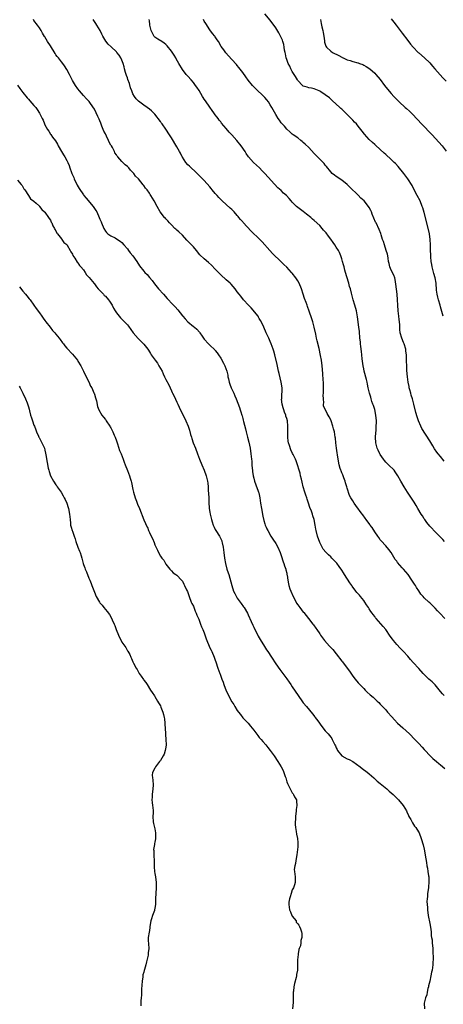
# Model space of a CAD drawing. Units: inches. Extents: x 2592000 to 2595000, y 1539000 to 1542000.
# Drawn here: x 2594598 to 2594752, y 1541007 to 1541365 of the extents above; entities that cross this region are included whole.
import ezdxf

# ---------------------------------------------------------------- set-up
doc = ezdxf.new("R2010")
doc.units = ezdxf.units.IN
doc.header["$MEASUREMENT"] = 0
doc.layers.add('LD25921539_10ft', color=72, linetype='Continuous')

msp = doc.modelspace()

# ---------------------------------------------------------------- linework, layer by layer
at = {"layer": 'LD25921539_10ft'}
for points, elevation in [([(2594751.97, 1541257), (2594751, 1541260.41), (2594750.85, 1541261), (2594750.24, 1541263), (2594750, 1541264), (2594749.69, 1541265), (2594749.51, 1541266.49), (2594749.36, 1541269), (2594748.94, 1541271), (2594748.52, 1541272.52), (2594747.93, 1541275), (2594747.83, 1541275.83), (2594747.59, 1541277), (2594747.41, 1541278.59), (2594747.39, 1541279.39), (2594747.32, 1541281), (2594747.28, 1541283), (2594747.16, 1541285), (2594746.88, 1541287), (2594746.55, 1541288.55), (2594745, 1541294.73), (2594744.49, 1541296.49), (2594744.32, 1541297), (2594743.52, 1541299), (2594742.47, 1541301), (2594741.37, 1541303), (2594740.58, 1541304.58), (2594739.07, 1541307.07), (2594737.56, 1541309), (2594735.52, 1541311.52), (2594734.56, 1541312.56), (2594734.12, 1541313), (2594733, 1541314.06), (2594731, 1541315.92), (2594730.42, 1541316.42), (2594729, 1541317.72), (2594727.25, 1541319.25), (2594727, 1541319.49), (2594726.19, 1541320.19), (2594725, 1541321.29), (2594723.23, 1541323.24), (2594722.39, 1541324.39), (2594721.97, 1541325), (2594721, 1541326.25), (2594720.35, 1541327), (2594719.67, 1541327.67), (2594719, 1541328.42), (2594717, 1541330.41), (2594715, 1541332.35), (2594714.66, 1541332.66), (2594714.26, 1541333), (2594711.52, 1541335.52), (2594711, 1541335.97), (2594710.5, 1541336.5), (2594709, 1541337.62), (2594707.36, 1541338.64), (2594707, 1541338.89), (2594706.73, 1541339), (2594705.56, 1541339.56), (2594705, 1541339.74), (2594703.99, 1541339.99), (2594703, 1541340.11), (2594702.38, 1541340.38), (2594701, 1541340.76), (2594700.73, 1541341), (2594699, 1541342.78), (2594698.86, 1541343), (2594698.23, 1541344.23), (2594697.69, 1541345), (2594697, 1541346.07), (2594696.53, 1541347), (2594696.06, 1541348.06), (2594695.55, 1541349), (2594695, 1541350.4), (2594694.77, 1541351), (2594694.49, 1541352.49), (2594694.37, 1541353), (2594694.21, 1541353.79), (2594694.07, 1541355), (2594693.92, 1541355.92), (2594693.57, 1541357), (2594693.44, 1541357.44), (2594693, 1541358.45), (2594692.73, 1541359), (2594692.13, 1541360.13), (2594691, 1541361.99), (2594689, 1541364.71), (2594687, 1541367.11)], 7250), ([(2594752.22, 1541119), (2594751.67, 1541119.67), (2594751, 1541120.5), (2594749, 1541122.87), (2594747.93, 1541123.93), (2594746.74, 1541125), (2594745, 1541126.64), (2594744.65, 1541127), (2594743, 1541128.79), (2594741, 1541131.02), (2594740.05, 1541132.05), (2594739, 1541133.28), (2594737.42, 1541135), (2594736.22, 1541136.22), (2594735, 1541137.54), (2594733.8, 1541139), (2594733.45, 1541139.45), (2594732.62, 1541140.62), (2594731, 1541143.01), (2594730.11, 1541144.11), (2594727.58, 1541147), (2594727.29, 1541147.29), (2594727, 1541147.73), (2594726.44, 1541148.44), (2594726.08, 1541149), (2594725.58, 1541149.58), (2594725, 1541150.57), (2594724.72, 1541151), (2594723.99, 1541151.99), (2594723.38, 1541153), (2594723, 1541153.52), (2594721.88, 1541155), (2594721.48, 1541155.48), (2594721, 1541155.99), (2594720.54, 1541156.54), (2594720.19, 1541157), (2594718.78, 1541158.78), (2594718.64, 1541159), (2594717.96, 1541159.96), (2594715.97, 1541163), (2594715.63, 1541163.63), (2594715, 1541164.67), (2594714.08, 1541165.92), (2594713.19, 1541167.19), (2594713, 1541167.45), (2594711.43, 1541169), (2594711, 1541169.46), (2594710.19, 1541170.19), (2594709.37, 1541171), (2594709.17, 1541171.17), (2594708.27, 1541172.27), (2594707, 1541174.72), (2594706.2, 1541177), (2594705.68, 1541179), (2594705.55, 1541179.55), (2594705.46, 1541180.23), (2594705.35, 1541181), (2594704.98, 1541183), (2594704.44, 1541184.44), (2594704.31, 1541185), (2594703.97, 1541186.03), (2594703.45, 1541187.45), (2594702.94, 1541189), (2594702.42, 1541190.42), (2594702.28, 1541191), (2594701.92, 1541191.92), (2594701.62, 1541193), (2594701.01, 1541195), (2594700.62, 1541196.62), (2594700.32, 1541197.68), (2594700.05, 1541199), (2594699.9, 1541199.9), (2594699.53, 1541201), (2594698.94, 1541203), (2594698.41, 1541204.41), (2594698.18, 1541205), (2594697.31, 1541206.69), (2594697.08, 1541207.08), (2594696.43, 1541208.43), (2594696.02, 1541209.98), (2594695.67, 1541211), (2594695.56, 1541211.56), (2594695.37, 1541213), (2594695.36, 1541215), (2594695.44, 1541217), (2594695.25, 1541219), (2594695, 1541219.87), (2594694.69, 1541220.69), (2594694.61, 1541221), (2594694.15, 1541222.15), (2594693.87, 1541223), (2594693.73, 1541223.73), (2594693.35, 1541225), (2594693.14, 1541226.86), (2594693.15, 1541227), (2594693.18, 1541227.18), (2594693.25, 1541229), (2594693.27, 1541229.27), (2594693.27, 1541231), (2594692.91, 1541233.09), (2594692.18, 1541236.18), (2594692.02, 1541237), (2594691.47, 1541239.47), (2594690.61, 1541243), (2594690.28, 1541244.28), (2594690.06, 1541245), (2594689.35, 1541247), (2594689, 1541247.82), (2594688.44, 1541249), (2594687.55, 1541251), (2594686.69, 1541253), (2594686.16, 1541254.16), (2594685.49, 1541255.49), (2594685, 1541256.26), (2594684.73, 1541256.73), (2594684.54, 1541257), (2594682.08, 1541260.08), (2594681.09, 1541261), (2594679.25, 1541263), (2594678.28, 1541264.28), (2594677.65, 1541265), (2594677, 1541265.95), (2594676.24, 1541267), (2594674.72, 1541268.72), (2594674.44, 1541269), (2594673, 1541270.23), (2594671, 1541272.12), (2594670.13, 1541273), (2594669, 1541274.2), (2594667.61, 1541275.61), (2594666.57, 1541276.57), (2594665, 1541277.91), (2594663.42, 1541279.42), (2594662.12, 1541281), (2594661, 1541282.28), (2594659, 1541284.36), (2594658.67, 1541284.67), (2594657, 1541286.48), (2594655.72, 1541287.72), (2594655, 1541288.31), (2594654.66, 1541288.66), (2594654.3, 1541289), (2594653, 1541290.28), (2594652.37, 1541291), (2594651.76, 1541291.76), (2594651, 1541292.5), (2594650.78, 1541292.78), (2594650.56, 1541293), (2594648.97, 1541295), (2594647.78, 1541297), (2594646.71, 1541299), (2594645.53, 1541301), (2594645.3, 1541301.3), (2594645, 1541301.77), (2594644.16, 1541303), (2594643.62, 1541303.62), (2594643, 1541304.56), (2594642.79, 1541304.79), (2594641, 1541307.04), (2594639.96, 1541307.96), (2594639.3, 1541309), (2594639, 1541309.39), (2594638.14, 1541310.14), (2594637.52, 1541311), (2594637.25, 1541311.25), (2594637, 1541311.54), (2594636.18, 1541312.18), (2594635.39, 1541313), (2594635, 1541313.36), (2594633.53, 1541315), (2594633.27, 1541315.26), (2594633, 1541315.7), (2594632.48, 1541316.48), (2594632.3, 1541317), (2594631.54, 1541318.46), (2594631.2, 1541319), (2594631.1, 1541319.1), (2594631, 1541319.31), (2594630.32, 1541320.32), (2594630.12, 1541321), (2594629.39, 1541322.61), (2594629.12, 1541323.12), (2594629, 1541323.4), (2594628.41, 1541324.41), (2594627.76, 1541326.24), (2594627.3, 1541327.3), (2594627, 1541328.19), (2594626.72, 1541328.72), (2594626.61, 1541329), (2594626.24, 1541329.76), (2594625.6, 1541331), (2594625, 1541332.39), (2594623.61, 1541334.39), (2594623.13, 1541335.13), (2594622.16, 1541336.16), (2594621, 1541337.34), (2594619.58, 1541339), (2594619, 1541339.73), (2594618.15, 1541341), (2594617, 1541342.87), (2594616.29, 1541344.29), (2594615.91, 1541345), (2594615, 1541346.78), (2594614.16, 1541348.16), (2594613.52, 1541349), (2594613, 1541349.61), (2594611.91, 1541351), (2594611.49, 1541351.49), (2594611, 1541352.2), (2594610.68, 1541352.68), (2594609, 1541355.45), (2594607.94, 1541357), (2594607, 1541358.67), (2594606.85, 1541358.85), (2594606.07, 1541360.07), (2594605.61, 1541361), (2594605, 1541361.98), (2594604.31, 1541363), (2594603, 1541364.68), (2594602.81, 1541365)], 7210), ([(2594752.49, 1541147), (2594750.64, 1541149), (2594749.87, 1541149.87), (2594749, 1541150.79), (2594747, 1541152.71), (2594746.64, 1541153), (2594745, 1541154.56), (2594744.59, 1541155), (2594743.84, 1541155.84), (2594743, 1541157.09), (2594742.26, 1541158.26), (2594741.84, 1541159), (2594741.5, 1541159.5), (2594740.56, 1541161), (2594739.15, 1541163), (2594737.48, 1541165), (2594737, 1541165.51), (2594735.35, 1541167.35), (2594735, 1541167.86), (2594734.5, 1541168.5), (2594733, 1541171.04), (2594732.17, 1541172.17), (2594731, 1541173.51), (2594729.3, 1541175.3), (2594729, 1541175.68), (2594728.46, 1541176.46), (2594728.11, 1541177), (2594727, 1541178.62), (2594726.09, 1541180.09), (2594725.98, 1541180.23), (2594725.39, 1541181), (2594725.24, 1541181.24), (2594723.94, 1541183), (2594723.56, 1541183.56), (2594722.7, 1541184.7), (2594722.44, 1541185), (2594720.14, 1541188.14), (2594719.56, 1541189), (2594719, 1541189.91), (2594718.55, 1541190.55), (2594718.31, 1541191), (2594717.83, 1541191.83), (2594717, 1541194.48), (2594716.87, 1541195), (2594716.42, 1541196.42), (2594716.25, 1541197), (2594715.73, 1541198.27), (2594715.35, 1541199.36), (2594715, 1541200.08), (2594714.75, 1541200.75), (2594714.63, 1541201), (2594714.44, 1541201.56), (2594714.02, 1541203), (2594713.66, 1541205), (2594713.45, 1541206.55), (2594713.36, 1541207.36), (2594713.1, 1541209), (2594712.84, 1541211), (2594712.68, 1541212.68), (2594712.61, 1541213), (2594712.32, 1541215), (2594712.04, 1541216.04), (2594711.81, 1541217), (2594711.11, 1541219), (2594711, 1541219.27), (2594710.4, 1541220.4), (2594710.06, 1541221), (2594709.64, 1541221.64), (2594708.38, 1541224.38), (2594708.42, 1541225), (2594708.51, 1541225.49), (2594708.34, 1541227), (2594708.3, 1541228.3), (2594708.37, 1541229), (2594708.4, 1541229.6), (2594708.39, 1541231), (2594708.33, 1541232.33), (2594708.33, 1541233), (2594708.3, 1541233.7), (2594708.15, 1541236.15), (2594707.92, 1541239), (2594707.64, 1541241), (2594707.3, 1541242.7), (2594706.73, 1541245.27), (2594706.08, 1541248.08), (2594705.86, 1541249), (2594705.53, 1541250.47), (2594705.02, 1541253), (2594704.48, 1541255), (2594704.12, 1541256.12), (2594703.18, 1541258.82), (2594702.6, 1541260.6), (2594702.43, 1541261), (2594702.06, 1541262.06), (2594701.51, 1541263.51), (2594701.02, 1541265), (2594700.3, 1541267), (2594699.47, 1541269), (2594699, 1541269.89), (2594698.33, 1541271), (2594697, 1541272.67), (2594696.72, 1541273), (2594695, 1541274.83), (2594693.9, 1541275.9), (2594693, 1541276.83), (2594689.86, 1541279.86), (2594688.8, 1541281), (2594686.07, 1541284.07), (2594685.11, 1541285.11), (2594682.02, 1541288.02), (2594679.17, 1541291.17), (2594679, 1541291.38), (2594678.22, 1541292.22), (2594677.6, 1541293), (2594677.31, 1541293.31), (2594677, 1541293.7), (2594675.82, 1541295), (2594675, 1541295.82), (2594674.39, 1541296.39), (2594673, 1541297.64), (2594671.55, 1541299), (2594671, 1541299.53), (2594670.27, 1541300.27), (2594669.63, 1541301), (2594669, 1541301.69), (2594667.88, 1541303), (2594667.5, 1541303.5), (2594667, 1541304.1), (2594665, 1541306.37), (2594663, 1541308.4), (2594661.69, 1541309.69), (2594660.25, 1541311), (2594659.62, 1541311.62), (2594659, 1541312.18), (2594658.27, 1541313), (2594657, 1541314.89), (2594656.93, 1541315), (2594656.32, 1541316.32), (2594655.95, 1541317), (2594655, 1541318.68), (2594653, 1541321.91), (2594652.3, 1541323), (2594650.96, 1541325.04), (2594649.61, 1541327), (2594649.35, 1541327.35), (2594649, 1541327.86), (2594647, 1541330.51), (2594645.74, 1541331.74), (2594645, 1541332.43), (2594644.24, 1541333), (2594643, 1541333.84), (2594641, 1541335.35), (2594640.15, 1541336.15), (2594639.58, 1541337), (2594639, 1541338), (2594638.56, 1541339), (2594638.18, 1541340.18), (2594637.73, 1541341.73), (2594637.22, 1541343.22), (2594637, 1541343.77), (2594636.68, 1541344.68), (2594636.55, 1541345), (2594636.32, 1541345.68), (2594635.94, 1541347), (2594635.79, 1541347.79), (2594635.44, 1541349), (2594635, 1541350.22), (2594634.66, 1541351), (2594634, 1541352), (2594633.21, 1541353), (2594633, 1541353.22), (2594631.04, 1541355.04), (2594630.05, 1541356.05), (2594629.17, 1541357.17), (2594628.06, 1541359), (2594627.69, 1541359.69), (2594627.05, 1541361), (2594625.86, 1541363), (2594625.5, 1541363.5), (2594625, 1541364.31), (2594624.51, 1541365)], 7220), ([(2594752.45, 1541175), (2594751.74, 1541175.74), (2594750.79, 1541176.79), (2594749, 1541178.53), (2594747.42, 1541180.23), (2594747, 1541180.68), (2594746.02, 1541181.98), (2594745.26, 1541183), (2594745.16, 1541183.16), (2594745, 1541183.35), (2594744.36, 1541184.36), (2594743.9, 1541185), (2594742.69, 1541187), (2594742.1, 1541188.1), (2594741.35, 1541189.35), (2594738.98, 1541192.98), (2594737.71, 1541195), (2594736.51, 1541197), (2594735.37, 1541199), (2594734.45, 1541200.45), (2594734.04, 1541201), (2594732.07, 1541203), (2594731, 1541203.96), (2594730.52, 1541204.52), (2594730.18, 1541205), (2594729, 1541206.75), (2594728.86, 1541207), (2594728.28, 1541208.28), (2594727.93, 1541209), (2594727.36, 1541211), (2594727.25, 1541213), (2594727.38, 1541214.62), (2594727.47, 1541215.47), (2594727.59, 1541217), (2594727.6, 1541218.4), (2594727.61, 1541219), (2594727.44, 1541221), (2594727.04, 1541223.04), (2594726.56, 1541224.56), (2594726.36, 1541225), (2594725.99, 1541226.01), (2594725.68, 1541227), (2594725.54, 1541227.54), (2594725.09, 1541229.09), (2594724.65, 1541231), (2594724.32, 1541232.32), (2594724.23, 1541233), (2594724.02, 1541233.98), (2594723.2, 1541237), (2594723, 1541237.87), (2594722.77, 1541239), (2594722.45, 1541241.55), (2594722.33, 1541243), (2594722.21, 1541244.21), (2594721.93, 1541246.07), (2594721.82, 1541247), (2594721.77, 1541247.77), (2594721.63, 1541249), (2594721.41, 1541251.41), (2594721.23, 1541253), (2594720.76, 1541256.76), (2594720.36, 1541259), (2594719.78, 1541261), (2594719.17, 1541263), (2594718.55, 1541265.45), (2594718.13, 1541267), (2594717.85, 1541267.85), (2594717.55, 1541269), (2594717.42, 1541269.42), (2594716.42, 1541273), (2594716.16, 1541273.84), (2594715.84, 1541275), (2594715.69, 1541275.69), (2594715.27, 1541277), (2594715, 1541277.93), (2594714.66, 1541279), (2594714.19, 1541280.19), (2594713.78, 1541281), (2594713, 1541282.21), (2594712.47, 1541283), (2594711.85, 1541283.85), (2594711, 1541285.05), (2594710.16, 1541286.16), (2594709.33, 1541287.33), (2594709, 1541287.73), (2594708.39, 1541288.39), (2594707.88, 1541289), (2594707, 1541290), (2594705, 1541291.88), (2594704.38, 1541292.38), (2594703.7, 1541293), (2594702.2, 1541294.2), (2594701, 1541295.08), (2594699, 1541296.61), (2594698.55, 1541297), (2594697, 1541298.55), (2594696.59, 1541299), (2594695.82, 1541299.82), (2594694.93, 1541300.93), (2594693.86, 1541301.86), (2594693, 1541302.75), (2594691.8, 1541303.8), (2594687, 1541309), (2594685.99, 1541309.99), (2594685.05, 1541311), (2594683.94, 1541311.94), (2594682.94, 1541312.94), (2594681.12, 1541315), (2594680.25, 1541316.25), (2594679.8, 1541317), (2594678.46, 1541319), (2594676.81, 1541321), (2594675, 1541322.99), (2594673.99, 1541323.99), (2594673, 1541325.31), (2594671.3, 1541327.3), (2594671, 1541327.72), (2594670.4, 1541328.4), (2594669.99, 1541329), (2594669.54, 1541329.54), (2594669, 1541330.33), (2594668.5, 1541331), (2594667.84, 1541331.84), (2594667, 1541333.09), (2594665.38, 1541335.38), (2594665, 1541336.04), (2594664.61, 1541336.61), (2594664.37, 1541337), (2594663.13, 1541339.13), (2594662.33, 1541340.33), (2594661.83, 1541341), (2594661, 1541342.04), (2594660.18, 1541343), (2594659, 1541344.33), (2594658.44, 1541345), (2594657, 1541346.84), (2594655.71, 1541349), (2594654.74, 1541350.74), (2594654.58, 1541351), (2594654.01, 1541352.01), (2594653, 1541353.52), (2594651.46, 1541355.46), (2594651, 1541355.92), (2594650.4, 1541356.4), (2594649.52, 1541357), (2594648.13, 1541357.87), (2594647, 1541358.55), (2594646.79, 1541358.79), (2594646.08, 1541360.08), (2594645.71, 1541361), (2594645.21, 1541363), (2594645.19, 1541363.19), (2594645, 1541364.53), (2594644.95, 1541364.95)], 7230), ([(2594752.33, 1541204.33), (2594751, 1541205.95), (2594750.09, 1541207), (2594749.57, 1541207.57), (2594748.76, 1541208.76), (2594748.13, 1541209.87), (2594747, 1541211.74), (2594744.17, 1541216.17), (2594743.74, 1541217), (2594742.92, 1541219), (2594742.46, 1541220.46), (2594742.02, 1541222.02), (2594741.27, 1541225), (2594740.7, 1541227), (2594740.29, 1541228.29), (2594740.09, 1541229), (2594739.8, 1541230.2), (2594739.58, 1541231), (2594739.49, 1541231.49), (2594739.21, 1541233), (2594738.92, 1541235), (2594738.71, 1541237.29), (2594738.64, 1541239), (2594738.62, 1541240.62), (2594738.57, 1541241.43), (2594738.53, 1541243), (2594738.37, 1541244.37), (2594738.27, 1541245), (2594737.66, 1541247), (2594737.48, 1541247.48), (2594736.86, 1541249), (2594736.3, 1541251), (2594736.18, 1541252.18), (2594736.14, 1541253), (2594736.11, 1541253.89), (2594736.02, 1541255), (2594735.87, 1541255.87), (2594735.75, 1541257), (2594735.49, 1541259), (2594735.37, 1541261), (2594735.34, 1541263), (2594735.21, 1541265), (2594734.73, 1541268.73), (2594734.43, 1541270.43), (2594734.28, 1541271), (2594733.96, 1541271.96), (2594733, 1541273.85), (2594732.47, 1541275), (2594732.21, 1541276.21), (2594732.01, 1541277), (2594731.85, 1541278.15), (2594731.75, 1541279), (2594731.6, 1541279.6), (2594731.22, 1541281), (2594730.52, 1541283), (2594730.18, 1541284.18), (2594729.85, 1541285), (2594729.3, 1541286.7), (2594729.17, 1541287.17), (2594728.64, 1541288.64), (2594727.49, 1541291), (2594727.31, 1541291.31), (2594726.11, 1541294.11), (2594725.8, 1541295), (2594725.53, 1541295.53), (2594725, 1541296.62), (2594724.78, 1541297), (2594723.11, 1541299), (2594722, 1541300), (2594721, 1541301.1), (2594718, 1541303.99), (2594717, 1541304.99), (2594715, 1541306.6), (2594713, 1541307.83), (2594712.32, 1541308.32), (2594711.54, 1541309), (2594711, 1541309.53), (2594709.51, 1541311.51), (2594709, 1541312.05), (2594708.57, 1541312.57), (2594706.13, 1541315), (2594705.62, 1541315.62), (2594705, 1541316.24), (2594703, 1541318.37), (2594701.67, 1541319.67), (2594701, 1541320.3), (2594700.62, 1541320.62), (2594700.13, 1541321), (2594699, 1541321.92), (2594697.37, 1541323), (2594697, 1541323.28), (2594696.08, 1541324.08), (2594695, 1541325.04), (2594694.14, 1541326.14), (2594693.37, 1541327), (2594693, 1541327.44), (2594692.36, 1541328.36), (2594691.9, 1541329), (2594691, 1541330.41), (2594690.08, 1541332.08), (2594689.6, 1541333), (2594689, 1541333.97), (2594688.3, 1541335), (2594687.74, 1541335.74), (2594687, 1541336.6), (2594686.62, 1541337), (2594683.78, 1541339.78), (2594682.78, 1541340.78), (2594682.58, 1541341), (2594681, 1541342.89), (2594680.11, 1541344.11), (2594679, 1541345.73), (2594677.6, 1541347.6), (2594677, 1541348.32), (2594676.68, 1541348.68), (2594675, 1541350.49), (2594673.75, 1541351.75), (2594672.82, 1541352.82), (2594672.06, 1541353.94), (2594671.17, 1541355.17), (2594670.13, 1541357), (2594669.66, 1541357.66), (2594669, 1541358.74), (2594668.8, 1541359), (2594667.96, 1541359.96), (2594667, 1541361.22), (2594665.51, 1541363.51), (2594665, 1541364.43), (2594664.71, 1541365)], 7240), ([(2594707.29, 1541365), (2594707.56, 1541363.56), (2594707.58, 1541363), (2594707.71, 1541362.29), (2594708.07, 1541361), (2594708.25, 1541360.25), (2594708.47, 1541359), (2594708.72, 1541357.28), (2594708.77, 1541356.77), (2594709, 1541355.99), (2594709.27, 1541355.27), (2594709.42, 1541355), (2594711, 1541353.43), (2594711.63, 1541353), (2594712.57, 1541352.57), (2594713, 1541352.34), (2594713.94, 1541351.94), (2594715, 1541351.26), (2594715.19, 1541351.19), (2594715.5, 1541351), (2594717, 1541350.34), (2594718.08, 1541350.08), (2594719, 1541349.7), (2594720.8, 1541349.2), (2594721, 1541349.18), (2594721.5, 1541349), (2594722.65, 1541348.65), (2594723, 1541348.42), (2594723.95, 1541347.95), (2594725.19, 1541347), (2594727, 1541345.45), (2594727.43, 1541345), (2594729, 1541343.13), (2594730.61, 1541341), (2594731.67, 1541339.67), (2594733, 1541338.09), (2594733.98, 1541337), (2594734.49, 1541336.49), (2594735, 1541335.93), (2594735.95, 1541335), (2594738.1, 1541333), (2594738.58, 1541332.58), (2594739.62, 1541331.62), (2594740.23, 1541331), (2594741, 1541330.26), (2594742.2, 1541329), (2594742.6, 1541328.6), (2594744.08, 1541327), (2594747.94, 1541323), (2594750.39, 1541320.39), (2594751.57, 1541319), (2594753, 1541317.14)], 7260), ([(2594733, 1541365.28), (2594734.01, 1541364.01), (2594734.84, 1541363), (2594736.32, 1541361), (2594737, 1541359.98), (2594739, 1541357.31), (2594740.07, 1541356.07), (2594741, 1541354.93), (2594742.84, 1541353), (2594743, 1541352.85), (2594745.09, 1541351.09), (2594747, 1541349.19), (2594748.03, 1541348.03), (2594748.89, 1541347), (2594751.79, 1541343.79), (2594753, 1541342.56)], 7270), ([(2594597.07, 1541341.07), (2594597.91, 1541339.91), (2594599, 1541338.46), (2594600.56, 1541336.56), (2594601, 1541336.06), (2594601.46, 1541335.46), (2594603, 1541333.73), (2594603.63, 1541333), (2594604.23, 1541332.23), (2594605, 1541330.95), (2594605.96, 1541329), (2594606.33, 1541328.33), (2594606.83, 1541327), (2594607, 1541326.65), (2594607.93, 1541325), (2594608.36, 1541324.36), (2594609, 1541323.31), (2594609.14, 1541323.14), (2594609.79, 1541322.21), (2594610.82, 1541320.82), (2594611.59, 1541319.59), (2594611.85, 1541319), (2594612.99, 1541316.99), (2594613.78, 1541315.78), (2594614.27, 1541315), (2594615, 1541313.64), (2594615.33, 1541313), (2594615.85, 1541311.85), (2594616.08, 1541311), (2594616.62, 1541309.38), (2594616.76, 1541309), (2594617.46, 1541307.46), (2594617.63, 1541307), (2594618.76, 1541304.76), (2594619.46, 1541303.46), (2594621, 1541301.15), (2594621.12, 1541301), (2594622.03, 1541300.03), (2594624.57, 1541297), (2594625, 1541296.27), (2594625.52, 1541295.52), (2594625.83, 1541295), (2594626.78, 1541293), (2594627, 1541292.4), (2594627.41, 1541291.41), (2594627.62, 1541291), (2594628.43, 1541289), (2594629, 1541287.99), (2594629.44, 1541287.44), (2594629.91, 1541287), (2594630.58, 1541286.58), (2594631, 1541286.29), (2594632.5, 1541285.5), (2594633, 1541285.25), (2594634.36, 1541284.36), (2594635, 1541283.8), (2594635.72, 1541283), (2594637, 1541281.54), (2594637.41, 1541281), (2594638.06, 1541280.06), (2594639, 1541279), (2594640.42, 1541277), (2594641.42, 1541275.42), (2594643, 1541273.38), (2594643.33, 1541273), (2594644.16, 1541272.16), (2594645, 1541271.17), (2594645.98, 1541269.98), (2594646.85, 1541268.85), (2594648.37, 1541267), (2594650.11, 1541265), (2594651.49, 1541263.49), (2594651.91, 1541263), (2594653, 1541261.82), (2594653.42, 1541261.42), (2594654.39, 1541260.39), (2594655.33, 1541259.33), (2594657, 1541257.2), (2594657.17, 1541257), (2594658.07, 1541256.07), (2594659, 1541255), (2594661, 1541253.31), (2594661.18, 1541253.18), (2594661.37, 1541253), (2594662.29, 1541252.29), (2594663.24, 1541251.24), (2594663.39, 1541251), (2594664.26, 1541249.74), (2594665, 1541248.74), (2594666.49, 1541247), (2594667, 1541246.46), (2594668.78, 1541244.78), (2594669, 1541244.51), (2594669.73, 1541243.73), (2594670.16, 1541243), (2594671, 1541241.71), (2594671.96, 1541239.96), (2594672.41, 1541239), (2594673.15, 1541237), (2594673.53, 1541235.53), (2594673.61, 1541235), (2594673.77, 1541234.23), (2594674.07, 1541233), (2594674.29, 1541232.29), (2594674.77, 1541231), (2594675, 1541230.48), (2594675.73, 1541229), (2594676.09, 1541228.09), (2594676.6, 1541227), (2594677.76, 1541223.76), (2594677.99, 1541223), (2594678.25, 1541222.25), (2594678.64, 1541221), (2594678.74, 1541220.74), (2594679, 1541219.81), (2594679.19, 1541219.19), (2594679.29, 1541218.71), (2594680, 1541216), (2594680.23, 1541215), (2594680.74, 1541213), (2594681.18, 1541211.18), (2594681.62, 1541209), (2594681.95, 1541207), (2594682.16, 1541205), (2594682.23, 1541204.23), (2594682.3, 1541203), (2594682.4, 1541201.6), (2594682.48, 1541201), (2594682.57, 1541200.57), (2594682.8, 1541199), (2594683, 1541198.1), (2594683.28, 1541197), (2594683.7, 1541195.7), (2594684.6, 1541193.4), (2594684.73, 1541193), (2594684.78, 1541192.78), (2594685.21, 1541191), (2594685.44, 1541189), (2594685.76, 1541187), (2594686.31, 1541184.31), (2594686.67, 1541182.67), (2594687, 1541181.52), (2594687.16, 1541181), (2594687.48, 1541180.23), (2594687.69, 1541179.69), (2594688.06, 1541179), (2594689.25, 1541177), (2594689.91, 1541175.91), (2594691, 1541174.3), (2594691.72, 1541173), (2594692.61, 1541171), (2594693, 1541169.95), (2594693.69, 1541167.69), (2594693.95, 1541167), (2594694.17, 1541166.17), (2594694.65, 1541165), (2594694.7, 1541164.7), (2594695, 1541163.52), (2594695.08, 1541163.08), (2594695.15, 1541162.85), (2594695.37, 1541161), (2594695.6, 1541159.6), (2594695.75, 1541159), (2594696.16, 1541157.84), (2594696.43, 1541157), (2594697.32, 1541155), (2594698.37, 1541153), (2594698.6, 1541152.6), (2594699, 1541151.98), (2594699.73, 1541151), (2594701, 1541149.39), (2594701.19, 1541149.19), (2594702.11, 1541148.11), (2594702.92, 1541147), (2594704.44, 1541145), (2594704.7, 1541144.7), (2594705.55, 1541143.55), (2594705.9, 1541143), (2594707, 1541141.47), (2594707.31, 1541141), (2594708.03, 1541140.03), (2594708.76, 1541139), (2594710.53, 1541137), (2594711.74, 1541135.74), (2594713, 1541134.15), (2594715, 1541131.49), (2594715.23, 1541131.23), (2594716.98, 1541129), (2594717.82, 1541127.82), (2594719, 1541126.06), (2594719.85, 1541125), (2594721, 1541123.65), (2594721.63, 1541123), (2594723, 1541121.5), (2594723.47, 1541121), (2594724.25, 1541120.26), (2594725.3, 1541119.3), (2594726.39, 1541118.39), (2594727, 1541117.84), (2594727.89, 1541117), (2594728.45, 1541116.45), (2594729, 1541115.87), (2594729.42, 1541115.41), (2594729.84, 1541115), (2594731, 1541113.74), (2594731.67, 1541113), (2594733.21, 1541111.21), (2594734.17, 1541110.17), (2594735.32, 1541109), (2594737.26, 1541107.26), (2594739.67, 1541105), (2594741.66, 1541103), (2594743, 1541101.59), (2594744.22, 1541100.22), (2594745, 1541099.38), (2594745.32, 1541099), (2594747, 1541097.22), (2594747.22, 1541097), (2594748.13, 1541096.13), (2594749.43, 1541095), (2594750.28, 1541094.28), (2594751, 1541093.73), (2594752.48, 1541092.48)], 7200), ([(2594597, 1541306.6), (2594598.36, 1541305), (2594598.66, 1541304.66), (2594599, 1541304.09), (2594599.37, 1541303.37), (2594599.65, 1541303), (2594601, 1541301.02), (2594601.8, 1541299.8), (2594603, 1541298.92), (2594603.82, 1541298.18), (2594605, 1541297.08), (2594605.07, 1541297), (2594605.85, 1541295.85), (2594606.87, 1541295), (2594606.92, 1541294.92), (2594607, 1541294.85), (2594608.34, 1541293), (2594608.57, 1541292.57), (2594609, 1541292.04), (2594609.31, 1541291.31), (2594609.49, 1541291), (2594609.89, 1541289.89), (2594610.44, 1541289), (2594610.6, 1541288.6), (2594611, 1541288.07), (2594611.3, 1541287.3), (2594611.56, 1541287), (2594613, 1541285.23), (2594613.09, 1541285.09), (2594613.19, 1541285), (2594613.88, 1541283.88), (2594615, 1541283.07), (2594615.14, 1541282.86), (2594616.21, 1541281), (2594616.44, 1541280.44), (2594617, 1541279.66), (2594617.16, 1541279.16), (2594617.88, 1541278.12), (2594618.69, 1541276.68), (2594619, 1541276.42), (2594619.54, 1541275.54), (2594620.09, 1541275), (2594621, 1541273.86), (2594621.59, 1541273), (2594622.12, 1541272.12), (2594623, 1541271.29), (2594623.12, 1541271.12), (2594624.29, 1541269.7), (2594624.92, 1541268.92), (2594625, 1541268.85), (2594625.74, 1541267.74), (2594626.38, 1541267), (2594628.29, 1541265), (2594628.6, 1541264.6), (2594629, 1541264.27), (2594630.16, 1541263), (2594630.49, 1541262.49), (2594631, 1541261.81), (2594631.47, 1541261), (2594631.98, 1541259.98), (2594632.53, 1541259), (2594633, 1541258.32), (2594633.99, 1541257), (2594634.47, 1541256.47), (2594635, 1541255.99), (2594637, 1541253.89), (2594637.39, 1541253.39), (2594638.22, 1541252.22), (2594639.14, 1541251), (2594640.9, 1541248.9), (2594642.84, 1541247), (2594643, 1541246.81), (2594644.43, 1541245), (2594644.66, 1541244.66), (2594645.43, 1541243.42), (2594645.67, 1541243), (2594647.09, 1541241), (2594647.9, 1541239.9), (2594648.5, 1541239), (2594649.61, 1541237), (2594650.04, 1541236.04), (2594650.54, 1541235), (2594651, 1541233.99), (2594652.04, 1541232.04), (2594653, 1541229.91), (2594653.31, 1541229.31), (2594653.45, 1541229), (2594653.99, 1541227.99), (2594655, 1541225.78), (2594655.4, 1541225), (2594655.9, 1541223.9), (2594657, 1541221.39), (2594657.86, 1541219.86), (2594658.31, 1541219), (2594659.1, 1541217), (2594659.55, 1541215.55), (2594659.96, 1541214.04), (2594660.29, 1541213), (2594660.5, 1541212.5), (2594660.97, 1541211), (2594661.77, 1541209), (2594662.54, 1541207), (2594663.25, 1541205), (2594664.05, 1541203), (2594664.9, 1541201), (2594665.63, 1541199), (2594666.1, 1541197), (2594666.22, 1541196.22), (2594666.34, 1541195), (2594666.42, 1541193.58), (2594666.56, 1541192.56), (2594666.62, 1541191), (2594666.66, 1541189.34), (2594666.82, 1541187), (2594667, 1541185.73), (2594667.13, 1541185), (2594667.5, 1541183.5), (2594667.6, 1541183), (2594667.85, 1541182.15), (2594668.22, 1541181), (2594668.47, 1541180.47), (2594668.58, 1541180.23), (2594669, 1541179.38), (2594669.21, 1541179), (2594670.53, 1541177), (2594670.7, 1541176.7), (2594671, 1541176.06), (2594671.31, 1541175.31), (2594671.4, 1541175), (2594671.49, 1541174.51), (2594671.82, 1541173), (2594672.08, 1541171), (2594672.3, 1541169), (2594672.65, 1541167), (2594673.21, 1541165), (2594673.64, 1541163.64), (2594673.87, 1541163), (2594674.24, 1541161.76), (2594674.95, 1541159), (2594675.66, 1541157), (2594676.08, 1541156.08), (2594677, 1541154.49), (2594678.43, 1541152.43), (2594679.27, 1541151.27), (2594679.46, 1541151), (2594680.68, 1541149), (2594681, 1541148.35), (2594682.09, 1541145.91), (2594682.63, 1541144.63), (2594683, 1541143.89), (2594683.27, 1541143.27), (2594683.87, 1541142.13), (2594684.62, 1541140.62), (2594685, 1541139.98), (2594685.34, 1541139.34), (2594686.88, 1541136.88), (2594687.67, 1541135.67), (2594688.15, 1541135), (2594689.49, 1541133), (2594691, 1541130.59), (2594692.47, 1541128.47), (2594693.6, 1541127), (2594695, 1541125.08), (2594695.86, 1541123.86), (2594696.44, 1541123), (2594697, 1541122.21), (2594699.13, 1541119), (2594700.73, 1541116.73), (2594701, 1541116.38), (2594702.17, 1541115), (2594704.34, 1541112.35), (2594705.21, 1541111.21), (2594705.34, 1541111), (2594706.25, 1541109.75), (2594707.73, 1541107.73), (2594709, 1541106.19), (2594710.08, 1541105), (2594710.5, 1541104.5), (2594711, 1541103.82), (2594711.36, 1541103.36), (2594711.56, 1541103), (2594711.98, 1541102.02), (2594712.53, 1541101), (2594712.71, 1541100.71), (2594713, 1541100), (2594713.36, 1541099.36), (2594713.5, 1541099), (2594714.98, 1541097), (2594717, 1541095.99), (2594717.72, 1541095.72), (2594719, 1541095.05), (2594721.69, 1541093), (2594723, 1541092.02), (2594723.61, 1541091.61), (2594725, 1541090.52), (2594726.7, 1541089), (2594727.89, 1541087.89), (2594729.04, 1541087), (2594731.45, 1541085), (2594732.24, 1541084.24), (2594733, 1541083.61), (2594733.69, 1541083), (2594735, 1541081.69), (2594735.65, 1541081), (2594737.3, 1541079), (2594738.55, 1541077), (2594738.66, 1541076.66), (2594739.29, 1541075.29), (2594739.47, 1541075), (2594740.11, 1541073.89), (2594740.7, 1541072.7), (2594741.52, 1541071.52), (2594741.94, 1541071), (2594742.32, 1541070.32), (2594743.12, 1541069), (2594743.94, 1541067), (2594744.66, 1541064.66), (2594745, 1541063.11), (2594745.59, 1541059.59), (2594745.79, 1541058.21), (2594746, 1541057), (2594746.18, 1541056.18), (2594746.38, 1541055), (2594746.6, 1541053.4), (2594746.69, 1541053), (2594746.71, 1541052.71), (2594746.74, 1541051), (2594746.54, 1541049.46), (2594746.52, 1541049), (2594746.23, 1541047), (2594746.16, 1541045.84), (2594746.05, 1541045), (2594746.01, 1541044.01), (2594746.06, 1541043), (2594746.16, 1541041.84), (2594746.2, 1541041), (2594746.45, 1541039), (2594747, 1541036.03), (2594747.3, 1541034.7), (2594747.52, 1541033), (2594747.58, 1541031.58), (2594747.71, 1541031), (2594747.88, 1541030.12), (2594747.92, 1541029), (2594748.11, 1541027), (2594748.11, 1541025.89), (2594748.21, 1541025), (2594748.27, 1541024.27), (2594748.25, 1541023), (2594748.2, 1541021.8), (2594748.18, 1541021), (2594748.07, 1541020.07), (2594747.9, 1541019), (2594747.7, 1541018.3), (2594747.48, 1541017), (2594747, 1541015.06), (2594746.61, 1541013.39), (2594746.55, 1541013), (2594746.36, 1541012.36), (2594746.05, 1541011), (2594745.92, 1541010.08), (2594745.48, 1541009), (2594745.04, 1541007.04), (2594745.15, 1541005)], 7190), ([(2594597.72, 1541267.72), (2594599, 1541266.13), (2594599.95, 1541265), (2594600.4, 1541264.4), (2594601.31, 1541263.31), (2594601.6, 1541263), (2594603.01, 1541261), (2594603.78, 1541259.78), (2594605, 1541258.26), (2594605.85, 1541257), (2594606.36, 1541256.36), (2594607, 1541255.45), (2594607.3, 1541255), (2594608.85, 1541253), (2594609.81, 1541251.81), (2594610.54, 1541251), (2594611, 1541250.44), (2594612.16, 1541249), (2594612.51, 1541248.51), (2594613.38, 1541247.38), (2594613.71, 1541247), (2594614.28, 1541246.28), (2594615, 1541245.42), (2594617, 1541243.21), (2594618.79, 1541241), (2594619, 1541240.7), (2594620.05, 1541239), (2594621.08, 1541237), (2594621.65, 1541235.65), (2594623, 1541233.13), (2594623.63, 1541231.63), (2594624.01, 1541231), (2594624.83, 1541229.17), (2594624.9, 1541229), (2594625, 1541228.66), (2594625.36, 1541227.36), (2594625.52, 1541227), (2594625.74, 1541226.26), (2594626.16, 1541224.16), (2594626.61, 1541223), (2594627.74, 1541221), (2594628.3, 1541220.3), (2594629, 1541219.5), (2594629.32, 1541219), (2594630.65, 1541217), (2594630.77, 1541216.77), (2594631, 1541216.42), (2594631.45, 1541215.45), (2594631.7, 1541215), (2594632.23, 1541213.77), (2594632.54, 1541213), (2594633, 1541211.73), (2594633.4, 1541210.6), (2594634.19, 1541208.19), (2594634.68, 1541207), (2594635.45, 1541205), (2594635.86, 1541203.86), (2594636.2, 1541203), (2594637, 1541200.87), (2594637.74, 1541199), (2594638.06, 1541198.06), (2594638.37, 1541197), (2594638.5, 1541196.5), (2594639, 1541194.01), (2594639.22, 1541193), (2594639.82, 1541191), (2594640.33, 1541189.67), (2594640.67, 1541188.67), (2594641.37, 1541187), (2594643, 1541182.97), (2594644.25, 1541180.25), (2594644.26, 1541180.23), (2594644.72, 1541179), (2594645, 1541178.33), (2594645.67, 1541177), (2594646.14, 1541176.14), (2594646.7, 1541174.7), (2594647, 1541173.86), (2594647.94, 1541171.94), (2594648.33, 1541171), (2594649, 1541169.67), (2594649.33, 1541169.33), (2594649.58, 1541169), (2594650.24, 1541168.24), (2594650.91, 1541167), (2594651, 1541166.79), (2594652.44, 1541165), (2594652.71, 1541164.71), (2594653, 1541164.33), (2594653.7, 1541163.7), (2594654.6, 1541163), (2594655, 1541162.74), (2594656.69, 1541161), (2594657, 1541160.65), (2594657.52, 1541159.52), (2594657.82, 1541159), (2594658.56, 1541157.44), (2594658.83, 1541156.83), (2594659, 1541156.54), (2594659.45, 1541155), (2594660.2, 1541153), (2594660.44, 1541152.44), (2594661, 1541151.5), (2594661.67, 1541149.67), (2594662.04, 1541149), (2594662.28, 1541148.28), (2594662.92, 1541147), (2594663, 1541146.81), (2594663.64, 1541145), (2594664.01, 1541144.01), (2594664.48, 1541143), (2594665, 1541141.77), (2594665.69, 1541139.69), (2594665.9, 1541139), (2594666.7, 1541137), (2594666.79, 1541136.79), (2594667.46, 1541135.46), (2594667.68, 1541135), (2594668.57, 1541133), (2594669, 1541131.86), (2594669.22, 1541131.22), (2594669.95, 1541129), (2594670.66, 1541127), (2594670.76, 1541126.76), (2594671.37, 1541125), (2594671.84, 1541123.84), (2594672.09, 1541123), (2594673, 1541120.69), (2594675, 1541116.74), (2594675.72, 1541115.72), (2594676.16, 1541115), (2594677, 1541113.56), (2594677.42, 1541113), (2594678.12, 1541112.12), (2594679, 1541110.91), (2594680.91, 1541108.91), (2594681.83, 1541107.83), (2594683, 1541106.36), (2594684.44, 1541104.44), (2594685, 1541103.77), (2594685.34, 1541103.34), (2594685.64, 1541103), (2594686.24, 1541102.24), (2594687.32, 1541101), (2594688.06, 1541100.06), (2594688.94, 1541099), (2594690.43, 1541097), (2594691.76, 1541095), (2594692.96, 1541093), (2594693.68, 1541091.68), (2594693.98, 1541091), (2594694.42, 1541089.58), (2594694.63, 1541089), (2594695, 1541087.65), (2594695.21, 1541087), (2594696.18, 1541085), (2594697, 1541083.59), (2594697.27, 1541083.27), (2594697.46, 1541083), (2594697.85, 1541082.15), (2594698.48, 1541081), (2594698.59, 1541080.59), (2594698.66, 1541079), (2594698.45, 1541077.55), (2594698.44, 1541077), (2594698.2, 1541075), (2594698.15, 1541073.85), (2594698.08, 1541073), (2594698.11, 1541072.11), (2594698.2, 1541071), (2594698.45, 1541069.55), (2594698.56, 1541068.56), (2594698.88, 1541067), (2594699, 1541065.56), (2594699.08, 1541065), (2594699, 1541063.99), (2594698.94, 1541063), (2594698.65, 1541061), (2594698.27, 1541059), (2594698.14, 1541057.86), (2594697.9, 1541057), (2594697.72, 1541055.72), (2594697.76, 1541055), (2594697.96, 1541054.04), (2594698.03, 1541053), (2594698.01, 1541052.01), (2594698.1, 1541051), (2594697.86, 1541050.14), (2594697.4, 1541049), (2594697, 1541048.24), (2594696.59, 1541047), (2594696.27, 1541045.73), (2594696.03, 1541045), (2594695.81, 1541043.81), (2594695.71, 1541043), (2594696.04, 1541041), (2594696.31, 1541040.31), (2594696.89, 1541039), (2594697, 1541038.71), (2594698.37, 1541037), (2594698.47, 1541036.47), (2594699, 1541035.9), (2594699.41, 1541035.41), (2594699.67, 1541035), (2594699.94, 1541034.06), (2594700.31, 1541033), (2594700.44, 1541032.44), (2594700.5, 1541031), (2594700.14, 1541029.86), (2594700.14, 1541029), (2594699.94, 1541027.94), (2594699.57, 1541027), (2594699.39, 1541026.61), (2594699.13, 1541025), (2594699, 1541023.51), (2594698.92, 1541023), (2594698.92, 1541021.08), (2594698.94, 1541020.94), (2594698.85, 1541019), (2594698.49, 1541017.51), (2594698.49, 1541017), (2594698.4, 1541016.4), (2594697.78, 1541014.22), (2594697.57, 1541013), (2594697.42, 1541011.42), (2594697.35, 1541011), (2594697.33, 1541010.67), (2594697.34, 1541009), (2594697.31, 1541007.31), (2594697.09, 1541005)], 7180), ([(2594597.58, 1541231.58), (2594597.95, 1541231), (2594598.98, 1541228.98), (2594599.89, 1541227), (2594600.5, 1541225.5), (2594600.8, 1541224.8), (2594601, 1541224.06), (2594601.25, 1541223.25), (2594601.37, 1541222.63), (2594601.78, 1541221), (2594602.09, 1541220.09), (2594602.44, 1541219), (2594603, 1541217.43), (2594603.19, 1541217), (2594603.63, 1541215.63), (2594603.88, 1541215), (2594604.64, 1541213.36), (2594604.78, 1541213), (2594604.85, 1541212.85), (2594605, 1541212.65), (2594605.9, 1541211), (2594606.81, 1541209), (2594607, 1541208.34), (2594607.21, 1541207.21), (2594607.36, 1541206.64), (2594607.79, 1541203.79), (2594608.21, 1541201.79), (2594608.41, 1541201), (2594608.56, 1541200.56), (2594609.05, 1541199), (2594610.13, 1541197), (2594611, 1541195.65), (2594611.29, 1541195.29), (2594611.47, 1541195), (2594612.88, 1541193), (2594613.68, 1541191.68), (2594614.05, 1541191), (2594614.33, 1541190.33), (2594614.91, 1541189), (2594615.41, 1541187.41), (2594615.52, 1541187), (2594615.92, 1541185), (2594616.01, 1541184.01), (2594616.12, 1541183), (2594616.28, 1541181.72), (2594616.34, 1541181), (2594616.57, 1541180.23), (2594616.93, 1541179), (2594617, 1541178.84), (2594617.66, 1541177), (2594618.03, 1541176.03), (2594618.29, 1541175), (2594618.98, 1541172.98), (2594619.53, 1541171.53), (2594619.8, 1541171), (2594620.19, 1541169.81), (2594620.43, 1541169), (2594620.55, 1541168.55), (2594620.89, 1541167), (2594621, 1541166.68), (2594621.46, 1541165.46), (2594621.61, 1541165), (2594622.07, 1541164.07), (2594623, 1541161.74), (2594623.32, 1541161), (2594623.77, 1541159.77), (2594624.1, 1541159), (2594625, 1541156.56), (2594625.7, 1541155), (2594626.84, 1541153), (2594627, 1541152.79), (2594627.85, 1541151.85), (2594628.46, 1541151), (2594629, 1541150.3), (2594629.61, 1541149.61), (2594630.44, 1541148.44), (2594631.17, 1541147.17), (2594631.46, 1541146.54), (2594632.21, 1541145), (2594632.49, 1541144.49), (2594632.97, 1541143), (2594633.71, 1541141), (2594634.16, 1541140.16), (2594634.69, 1541139), (2594635, 1541138.47), (2594636.43, 1541136.43), (2594637, 1541135.32), (2594637.13, 1541135.13), (2594637.87, 1541133.87), (2594638.25, 1541133), (2594638.52, 1541132.52), (2594639, 1541131.3), (2594639.28, 1541130.72), (2594640.16, 1541129), (2594640.5, 1541128.5), (2594641, 1541127.5), (2594641.2, 1541127.2), (2594641.31, 1541127), (2594641.98, 1541126.02), (2594642.85, 1541124.85), (2594643, 1541124.61), (2594643.72, 1541123.72), (2594644.14, 1541123), (2594645.4, 1541121), (2594646.05, 1541120.05), (2594646.83, 1541118.83), (2594647, 1541118.6), (2594647.96, 1541117), (2594648.3, 1541116.3), (2594649, 1541115.21), (2594649.19, 1541114.81), (2594649.93, 1541113), (2594650.13, 1541112.13), (2594650.44, 1541111), (2594650.49, 1541110.49), (2594650.67, 1541109), (2594650.67, 1541108.67), (2594650.87, 1541105.13), (2594650.84, 1541104.84), (2594651.02, 1541102.98), (2594651.08, 1541101), (2594651, 1541100.15), (2594650.8, 1541099), (2594650.37, 1541097.63), (2594649.97, 1541097), (2594649, 1541095.37), (2594648.73, 1541095), (2594647.96, 1541094.04), (2594647.23, 1541093), (2594647, 1541092.6), (2594646.15, 1541091), (2594646, 1541090), (2594646.08, 1541089), (2594646.29, 1541088.29), (2594646.4, 1541086.4), (2594646.31, 1541085), (2594645.99, 1541083), (2594646, 1541082), (2594645.92, 1541081), (2594646.04, 1541080.04), (2594646.2, 1541079), (2594646.28, 1541078.29), (2594646.36, 1541077), (2594646.35, 1541076.35), (2594646.31, 1541075), (2594646.41, 1541073), (2594646.49, 1541072.49), (2594647, 1541070.45), (2594647.27, 1541069), (2594647.25, 1541067), (2594647.2, 1541066.81), (2594647, 1541065.67), (2594646.85, 1541065.15), (2594646.83, 1541065), (2594646.83, 1541064.83), (2594646.54, 1541063), (2594646.6, 1541062.6), (2594646.65, 1541061), (2594646.68, 1541060.68), (2594646.74, 1541059), (2594646.69, 1541057), (2594646.7, 1541056.7), (2594646.83, 1541055), (2594647, 1541054.23), (2594647.18, 1541053), (2594647.43, 1541051), (2594647.49, 1541049), (2594647.28, 1541045), (2594647.21, 1541043.21), (2594647.21, 1541043), (2594647, 1541041.59), (2594646.86, 1541041), (2594646.81, 1541040.81), (2594646.09, 1541039), (2594645.79, 1541037.79), (2594645.52, 1541037), (2594645.2, 1541035), (2594645.21, 1541034.79), (2594645, 1541033.19), (2594644.97, 1541033.03), (2594644.92, 1541032.92), (2594644.57, 1541031), (2594644.57, 1541029.43), (2594644.63, 1541029), (2594644.7, 1541028.7), (2594644.75, 1541027), (2594644.59, 1541025.41), (2594644.6, 1541025), (2594644.57, 1541024.57), (2594644.24, 1541023), (2594643.9, 1541022.1), (2594643.73, 1541021), (2594643.26, 1541019.26), (2594643.1, 1541018.9), (2594643, 1541018.39), (2594642.66, 1541017.34), (2594642.63, 1541016.63), (2594642.35, 1541015), (2594642.11, 1541012.11), (2594642.08, 1541011), (2594642.08, 1541009.92), (2594641.98, 1541009), (2594641.89, 1541007.89), (2594641.91, 1541006.09)], 7170)]:
    msp.add_lwpolyline(points, dxfattribs=dict(at, elevation=elevation))

doc.saveas('drawing.dxf')
